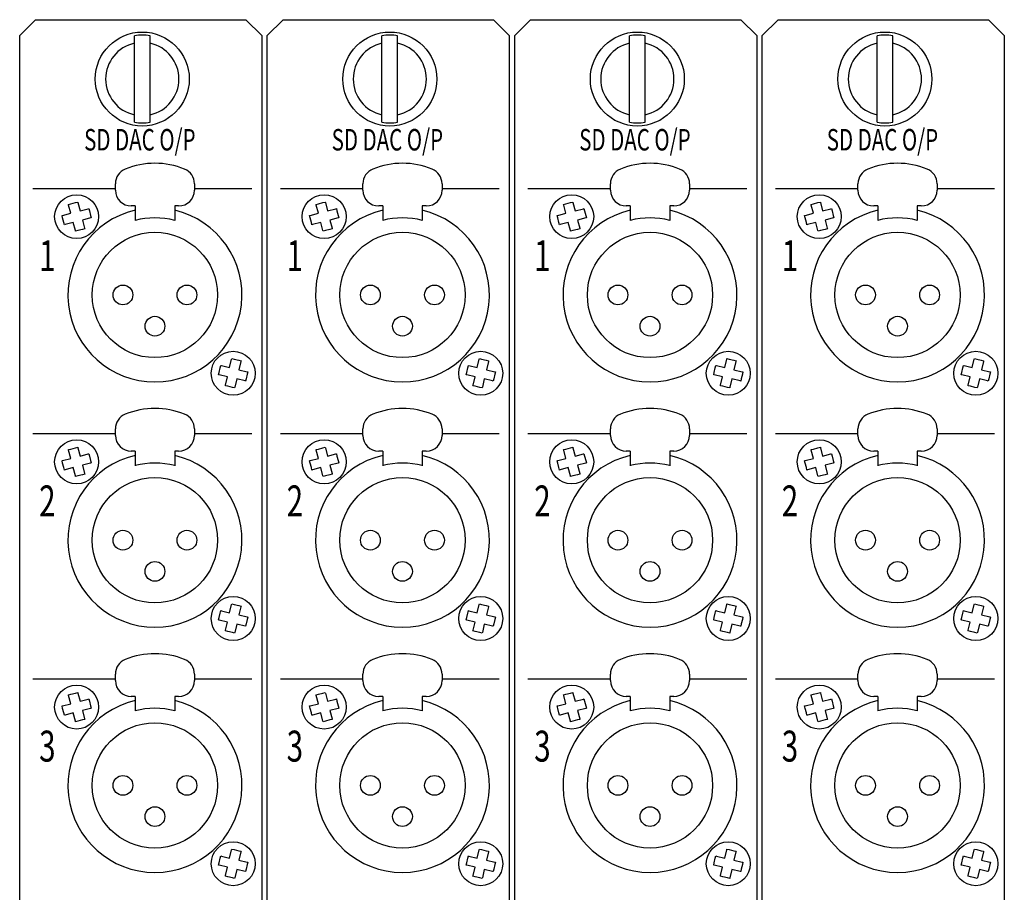
# Model space of a CAD drawing. Extents: x -800 to 1000, y -1203 to 1472.
# Drawn here: x 723 to 848, y -276 to -166 of the extents above; entities that cross this region are included whole.
import ezdxf
from ezdxf.enums import TextEntityAlignment as Align

# ---------------------------------------------------------------- set-up
doc = ezdxf.new("R2010")
doc.units = 0
doc.header["$LTSCALE"] = 50.8
doc.layers.add('DATA', color=7, linetype='CONTINUOUS')
doc.styles.get("Standard").update_dxf_attribs({"font": 'txt', "bigfont": 'BIGFONT.SHX'})

msp = doc.modelspace()

# ---------------------------------------------------------------- linework, layer by layer
at = {"layer": 'DATA', "color": 7, "linetype": 'CONTINUOUS'}
for p, q in [((723, -167.6), (725, -165.6)), ((725, -165.6), (751.6, -165.6)), ((751.6, -165.6), (753.6, -167.6)), ((754.3, -167.6), (756.3, -165.6)), ((756.3, -165.6), (782.9, -165.6)), ((782.9, -165.6), (784.9, -167.6)), ((785.6, -167.6), (787.6, -165.6)), ((787.6, -165.6), (814.2, -165.6)), ((814.2, -165.6), (816.2, -167.6)), ((816.9, -167.6), (818.9, -165.6)), ((818.9, -165.6), (845.5, -165.6)), ((845.5, -165.6), (847.5, -167.6)), ((723, -458.6), (723, -167.6)), ((737.51, -178.56), (737.51, -167.64)), ((739.49, -178.56), (739.49, -167.64)), ((753.6, -167.6), (753.6, -458.6)), ((754.3, -458.6), (754.3, -167.6)), ((768.81, -178.56), (768.81, -167.64)), ((770.79, -178.56), (770.79, -167.64)), ((784.9, -167.6), (784.9, -458.6)), ((785.6, -458.6), (785.6, -167.6)), ((800.11, -178.56), (800.11, -167.64)), ((802.09, -178.56), (802.09, -167.64)), ((816.2, -167.6), (816.2, -458.6)), ((816.9, -458.6), (816.9, -167.6)), ((831.41, -178.56), (831.41, -167.64)), ((833.39, -178.56), (833.39, -167.64)), ((847.5, -167.6), (847.5, -458.6)), ((735.1, -187.15), (735.1, -186.33)), ((745.1, -186.33), (745.1, -187.15)), ((766.4, -187.15), (766.4, -186.33)), ((776.4, -186.33), (776.4, -187.15)), ((797.7, -187.15), (797.7, -186.33)), ((807.7, -186.33), (807.7, -187.15)), ((829, -187.15), (829, -186.33)), ((839, -186.33), (839, -187.15)), ((735.1, -186.97), (724.66, -186.97)), ((752.34, -186.97), (745.1, -186.97)), ((766.4, -186.97), (755.96, -186.97)), ((783.64, -186.97), (776.4, -186.97)), ((797.7, -186.97), (787.26, -186.97)), ((814.94, -186.97), (807.7, -186.97)), ((829, -186.97), (818.56, -186.97)), ((846.24, -186.97), (839, -186.97)), ((729.17, -188.95), (729.47, -188.88)), ((729.19, -189.03), (729.17, -188.95)), ((729.47, -190.07), (729.19, -189.03)), ((729.47, -188.88), (730.04, -188.73)), ((730.04, -188.73), (730.34, -188.65)), ((730.34, -188.65), (730.36, -188.73)), ((730.36, -188.73), (730.63, -189.77)), ((737.6, -189.15), (737.1, -189.15)), ((737.6, -189.15), (737.6, -190.98)), ((743.1, -189.15), (742.6, -189.15)), ((742.6, -189.15), (742.6, -190.98)), ((760.47, -188.95), (760.77, -188.88)), ((760.49, -189.03), (760.47, -188.95)), ((760.77, -190.07), (760.49, -189.03)), ((760.77, -188.88), (761.34, -188.73)), ((761.34, -188.73), (761.64, -188.65)), ((761.64, -188.65), (761.66, -188.73)), ((761.66, -188.73), (761.93, -189.77)), ((768.9, -189.15), (768.4, -189.15)), ((768.9, -189.15), (768.9, -190.98)), ((774.4, -189.15), (773.9, -189.15)), ((773.9, -189.15), (773.9, -190.98)), ((791.77, -188.95), (792.07, -188.88)), ((791.79, -189.03), (791.77, -188.95)), ((792.07, -190.07), (791.79, -189.03)), ((792.07, -188.88), (792.64, -188.73)), ((792.64, -188.73), (792.94, -188.65)), ((792.94, -188.65), (792.96, -188.73)), ((792.96, -188.73), (793.23, -189.77)), ((800.2, -189.15), (799.7, -189.15)), ((800.2, -189.15), (800.2, -190.98)), ((805.7, -189.15), (805.2, -189.15)), ((805.2, -189.15), (805.2, -190.98)), ((823.07, -188.95), (823.37, -188.88)), ((823.09, -189.03), (823.07, -188.95)), ((823.37, -190.07), (823.09, -189.03)), ((823.37, -188.88), (823.94, -188.73)), ((823.94, -188.73), (824.24, -188.65)), ((824.24, -188.65), (824.26, -188.73)), ((824.26, -188.73), (824.53, -189.77)), ((831.5, -189.15), (831, -189.15)), ((831.5, -189.15), (831.5, -190.98)), ((837, -189.15), (836.5, -189.15)), ((836.5, -189.15), (836.5, -190.98)), ((728.35, -190.36), (728.43, -190.34)), ((728.43, -190.66), (728.35, -190.36)), ((728.43, -190.34), (729.47, -190.07)), ((730.63, -189.77), (731.67, -189.49)), ((731.67, -189.49), (731.75, -189.47)), ((731.75, -189.47), (731.82, -189.77)), ((731.82, -189.77), (731.97, -190.34)), ((731.97, -190.34), (732.05, -190.64)), ((759.65, -190.36), (759.73, -190.34)), ((759.73, -190.66), (759.65, -190.36)), ((759.73, -190.34), (760.77, -190.07)), ((761.93, -189.77), (762.97, -189.49)), ((762.97, -189.49), (763.05, -189.47)), ((763.05, -189.47), (763.12, -189.77)), ((763.12, -189.77), (763.27, -190.34)), ((763.27, -190.34), (763.35, -190.64)), ((790.95, -190.36), (791.03, -190.34)), ((791.03, -190.66), (790.95, -190.36)), ((791.03, -190.34), (792.07, -190.07)), ((793.23, -189.77), (794.27, -189.49)), ((794.27, -189.49), (794.35, -189.47)), ((794.35, -189.47), (794.42, -189.77)), ((794.42, -189.77), (794.57, -190.34)), ((794.57, -190.34), (794.65, -190.64)), ((822.25, -190.36), (822.33, -190.34)), ((822.33, -190.66), (822.25, -190.36)), ((822.33, -190.34), (823.37, -190.07)), ((824.53, -189.77), (825.57, -189.49)), ((825.57, -189.49), (825.65, -189.47)), ((825.65, -189.47), (825.72, -189.77)), ((825.72, -189.77), (825.87, -190.34)), ((825.87, -190.34), (825.95, -190.64)), ((728.58, -191.23), (728.43, -190.66)), ((728.65, -191.53), (728.58, -191.23)), ((728.73, -191.51), (728.65, -191.53)), ((729.77, -191.23), (728.73, -191.51)), ((730.04, -192.27), (729.77, -191.23)), ((731.97, -190.66), (730.93, -190.93)), ((730.93, -190.93), (731.21, -191.97)), ((732.05, -190.64), (731.97, -190.66)), ((759.88, -191.23), (759.73, -190.66)), ((759.95, -191.53), (759.88, -191.23)), ((760.03, -191.51), (759.95, -191.53)), ((761.07, -191.23), (760.03, -191.51)), ((761.34, -192.27), (761.07, -191.23)), ((763.27, -190.66), (762.23, -190.93)), ((762.23, -190.93), (762.51, -191.97)), ((763.35, -190.64), (763.27, -190.66)), ((791.18, -191.23), (791.03, -190.66)), ((791.25, -191.53), (791.18, -191.23)), ((791.33, -191.51), (791.25, -191.53)), ((792.37, -191.23), (791.33, -191.51)), ((792.64, -192.27), (792.37, -191.23)), ((794.57, -190.66), (793.53, -190.93)), ((793.53, -190.93), (793.81, -191.97)), ((794.65, -190.64), (794.57, -190.66)), ((822.48, -191.23), (822.33, -190.66)), ((822.55, -191.53), (822.48, -191.23)), ((822.63, -191.51), (822.55, -191.53)), ((823.67, -191.23), (822.63, -191.51)), ((823.94, -192.27), (823.67, -191.23)), ((825.87, -190.66), (824.83, -190.93)), ((824.83, -190.93), (825.11, -191.97)), ((825.95, -190.64), (825.87, -190.66)), ((730.06, -192.35), (730.04, -192.27)), ((730.36, -192.27), (730.06, -192.35)), ((730.93, -192.12), (730.36, -192.27)), ((731.23, -192.05), (730.93, -192.12)), ((731.21, -191.97), (731.23, -192.05)), ((761.36, -192.35), (761.34, -192.27)), ((761.66, -192.27), (761.36, -192.35)), ((762.23, -192.12), (761.66, -192.27)), ((762.53, -192.05), (762.23, -192.12)), ((762.51, -191.97), (762.53, -192.05)), ((792.66, -192.35), (792.64, -192.27)), ((792.96, -192.27), (792.66, -192.35)), ((793.53, -192.12), (792.96, -192.27)), ((793.83, -192.05), (793.53, -192.12)), ((793.81, -191.97), (793.83, -192.05)), ((823.96, -192.35), (823.94, -192.27)), ((824.26, -192.27), (823.96, -192.35)), ((824.83, -192.12), (824.26, -192.27)), ((825.13, -192.05), (824.83, -192.12)), ((825.11, -191.97), (825.13, -192.05)), ((749.55, -209.58), (749.8, -208.53)), ((749.8, -208.53), (749.82, -208.45)), ((749.82, -208.45), (750.11, -208.52)), ((750.11, -208.52), (750.69, -208.66)), ((750.69, -208.66), (750.99, -208.73)), ((750.97, -208.81), (750.72, -209.85)), ((750.99, -208.73), (750.97, -208.81)), ((780.85, -209.58), (781.1, -208.53)), ((781.1, -208.53), (781.12, -208.45)), ((781.12, -208.45), (781.41, -208.52)), ((781.41, -208.52), (781.99, -208.66)), ((781.99, -208.66), (782.29, -208.73)), ((782.27, -208.81), (782.02, -209.85)), ((782.29, -208.73), (782.27, -208.81)), ((812.15, -209.58), (812.4, -208.53)), ((812.4, -208.53), (812.42, -208.45)), ((812.42, -208.45), (812.71, -208.52)), ((812.71, -208.52), (813.29, -208.66)), ((813.29, -208.66), (813.59, -208.73)), ((813.57, -208.81), (813.32, -209.85)), ((813.59, -208.73), (813.57, -208.81)), ((843.45, -209.58), (843.7, -208.53)), ((843.7, -208.53), (843.72, -208.45)), ((843.72, -208.45), (844.01, -208.52)), ((844.01, -208.52), (844.59, -208.66)), ((844.59, -208.66), (844.89, -208.73)), ((844.87, -208.81), (844.62, -209.85)), ((844.89, -208.73), (844.87, -208.81)), ((748.15, -210.48), (748.22, -210.19)), ((748.22, -210.19), (748.36, -209.61)), ((748.36, -209.61), (748.43, -209.31)), ((748.43, -209.31), (748.51, -209.33)), ((748.51, -209.33), (749.55, -209.58)), ((750.72, -209.85), (751.77, -210.1)), ((751.77, -210.1), (751.85, -210.12)), ((751.85, -210.12), (751.78, -210.41)), ((779.45, -210.48), (779.52, -210.19)), ((779.52, -210.19), (779.66, -209.61)), ((779.66, -209.61), (779.73, -209.31)), ((779.73, -209.31), (779.81, -209.33)), ((779.81, -209.33), (780.85, -209.58)), ((782.02, -209.85), (783.07, -210.1)), ((783.07, -210.1), (783.15, -210.12)), ((783.15, -210.12), (783.08, -210.41)), ((810.75, -210.48), (810.82, -210.19)), ((810.82, -210.19), (810.96, -209.61)), ((810.96, -209.61), (811.03, -209.31)), ((811.03, -209.31), (811.11, -209.33)), ((811.11, -209.33), (812.15, -209.58)), ((813.32, -209.85), (814.37, -210.1)), ((814.37, -210.1), (814.45, -210.12)), ((814.45, -210.12), (814.38, -210.41)), ((842.05, -210.48), (842.12, -210.19)), ((842.12, -210.19), (842.26, -209.61)), ((842.26, -209.61), (842.33, -209.31)), ((842.33, -209.31), (842.41, -209.33)), ((842.41, -209.33), (843.45, -209.58)), ((844.62, -209.85), (845.67, -210.1)), ((845.67, -210.1), (845.75, -210.12)), ((845.75, -210.12), (845.68, -210.41)), ((748.23, -210.5), (748.15, -210.48)), ((749.28, -210.75), (748.23, -210.5)), ((749.03, -211.79), (749.28, -210.75)), ((750.45, -211.02), (750.2, -212.07)), ((751.49, -211.27), (750.45, -211.02)), ((751.57, -211.29), (751.49, -211.27)), ((751.64, -210.99), (751.57, -211.29)), ((751.78, -210.41), (751.64, -210.99)), ((779.53, -210.5), (779.45, -210.48)), ((780.58, -210.75), (779.53, -210.5)), ((780.33, -211.79), (780.58, -210.75)), ((781.75, -211.02), (781.5, -212.07)), ((782.79, -211.27), (781.75, -211.02)), ((782.87, -211.29), (782.79, -211.27)), ((782.94, -210.99), (782.87, -211.29)), ((783.08, -210.41), (782.94, -210.99)), ((810.83, -210.5), (810.75, -210.48)), ((811.88, -210.75), (810.83, -210.5)), ((811.63, -211.79), (811.88, -210.75)), ((813.05, -211.02), (812.8, -212.07)), ((814.09, -211.27), (813.05, -211.02)), ((814.17, -211.29), (814.09, -211.27)), ((814.24, -210.99), (814.17, -211.29)), ((814.38, -210.41), (814.24, -210.99)), ((842.13, -210.5), (842.05, -210.48)), ((843.18, -210.75), (842.13, -210.5)), ((842.93, -211.79), (843.18, -210.75)), ((844.35, -211.02), (844.1, -212.07)), ((845.39, -211.27), (844.35, -211.02)), ((845.47, -211.29), (845.39, -211.27)), ((845.54, -210.99), (845.47, -211.29)), ((845.68, -210.41), (845.54, -210.99)), ((749.01, -211.87), (749.03, -211.79)), ((749.31, -211.94), (749.01, -211.87)), ((749.89, -212.08), (749.31, -211.94)), ((750.18, -212.15), (749.89, -212.08)), ((750.2, -212.07), (750.18, -212.15)), ((780.31, -211.87), (780.33, -211.79)), ((780.61, -211.94), (780.31, -211.87)), ((781.19, -212.08), (780.61, -211.94)), ((781.48, -212.15), (781.19, -212.08)), ((781.5, -212.07), (781.48, -212.15)), ((811.61, -211.87), (811.63, -211.79)), ((811.91, -211.94), (811.61, -211.87)), ((812.49, -212.08), (811.91, -211.94)), ((812.78, -212.15), (812.49, -212.08)), ((812.8, -212.07), (812.78, -212.15)), ((842.91, -211.87), (842.93, -211.79)), ((843.21, -211.94), (842.91, -211.87)), ((843.79, -212.08), (843.21, -211.94)), ((844.08, -212.15), (843.79, -212.08)), ((844.1, -212.07), (844.08, -212.15)), ((735.1, -218.15), (735.1, -217.33)), ((745.1, -217.33), (745.1, -218.15)), ((766.4, -218.15), (766.4, -217.33)), ((776.4, -217.33), (776.4, -218.15)), ((797.7, -218.15), (797.7, -217.33)), ((807.7, -217.33), (807.7, -218.15)), ((829, -218.15), (829, -217.33)), ((839, -217.33), (839, -218.15)), ((735.1, -217.97), (724.66, -217.97)), ((752.34, -217.97), (745.1, -217.97)), ((766.4, -217.97), (755.96, -217.97)), ((783.64, -217.97), (776.4, -217.97)), ((797.7, -217.97), (787.26, -217.97)), ((814.94, -217.97), (807.7, -217.97)), ((829, -217.97), (818.56, -217.97)), ((846.24, -217.97), (839, -217.97)), ((729.17, -219.95), (729.47, -219.88)), ((729.19, -220.03), (729.17, -219.95)), ((729.47, -221.07), (729.19, -220.03)), ((729.47, -219.88), (730.04, -219.73)), ((730.04, -219.73), (730.34, -219.65)), ((730.34, -219.65), (730.36, -219.73)), ((730.36, -219.73), (730.63, -220.77)), ((737.6, -220.15), (737.1, -220.15)), ((737.6, -220.15), (737.6, -221.98)), ((743.1, -220.15), (742.6, -220.15)), ((742.6, -220.15), (742.6, -221.98)), ((760.47, -219.95), (760.77, -219.88)), ((760.49, -220.03), (760.47, -219.95)), ((760.77, -221.07), (760.49, -220.03)), ((760.77, -219.88), (761.34, -219.73)), ((761.34, -219.73), (761.64, -219.65)), ((761.64, -219.65), (761.66, -219.73)), ((761.66, -219.73), (761.93, -220.77)), ((768.9, -220.15), (768.4, -220.15)), ((768.9, -220.15), (768.9, -221.98)), ((774.4, -220.15), (773.9, -220.15)), ((773.9, -220.15), (773.9, -221.98)), ((791.77, -219.95), (792.07, -219.88)), ((791.79, -220.03), (791.77, -219.95)), ((792.07, -221.07), (791.79, -220.03)), ((792.07, -219.88), (792.64, -219.73)), ((792.64, -219.73), (792.94, -219.65)), ((792.94, -219.65), (792.96, -219.73)), ((792.96, -219.73), (793.23, -220.77)), ((800.2, -220.15), (799.7, -220.15)), ((800.2, -220.15), (800.2, -221.98)), ((805.7, -220.15), (805.2, -220.15)), ((805.2, -220.15), (805.2, -221.98)), ((823.07, -219.95), (823.37, -219.88)), ((823.09, -220.03), (823.07, -219.95)), ((823.37, -221.07), (823.09, -220.03)), ((823.37, -219.88), (823.94, -219.73)), ((823.94, -219.73), (824.24, -219.65)), ((824.24, -219.65), (824.26, -219.73)), ((824.26, -219.73), (824.53, -220.77)), ((831.5, -220.15), (831, -220.15)), ((831.5, -220.15), (831.5, -221.98)), ((837, -220.15), (836.5, -220.15)), ((836.5, -220.15), (836.5, -221.98)), ((728.35, -221.36), (728.43, -221.34)), ((728.43, -221.66), (728.35, -221.36)), ((728.43, -221.34), (729.47, -221.07)), ((730.63, -220.77), (731.67, -220.49)), ((731.67, -220.49), (731.75, -220.47)), ((731.75, -220.47), (731.82, -220.77)), ((731.82, -220.77), (731.97, -221.34)), ((731.97, -221.34), (732.05, -221.64)), ((759.65, -221.36), (759.73, -221.34)), ((759.73, -221.66), (759.65, -221.36)), ((759.73, -221.34), (760.77, -221.07)), ((761.93, -220.77), (762.97, -220.49)), ((762.97, -220.49), (763.05, -220.47)), ((763.05, -220.47), (763.12, -220.77)), ((763.12, -220.77), (763.27, -221.34)), ((763.27, -221.34), (763.35, -221.64)), ((790.95, -221.36), (791.03, -221.34)), ((791.03, -221.66), (790.95, -221.36)), ((791.03, -221.34), (792.07, -221.07)), ((793.23, -220.77), (794.27, -220.49)), ((794.27, -220.49), (794.35, -220.47)), ((794.35, -220.47), (794.42, -220.77)), ((794.42, -220.77), (794.57, -221.34)), ((794.57, -221.34), (794.65, -221.64)), ((822.25, -221.36), (822.33, -221.34)), ((822.33, -221.66), (822.25, -221.36)), ((822.33, -221.34), (823.37, -221.07)), ((824.53, -220.77), (825.57, -220.49)), ((825.57, -220.49), (825.65, -220.47)), ((825.65, -220.47), (825.72, -220.77)), ((825.72, -220.77), (825.87, -221.34)), ((825.87, -221.34), (825.95, -221.64)), ((728.58, -222.23), (728.43, -221.66)), ((728.65, -222.53), (728.58, -222.23)), ((728.73, -222.51), (728.65, -222.53)), ((729.77, -222.23), (728.73, -222.51)), ((730.04, -223.27), (729.77, -222.23)), ((731.97, -221.66), (730.93, -221.93)), ((730.93, -221.93), (731.21, -222.97)), ((732.05, -221.64), (731.97, -221.66)), ((759.88, -222.23), (759.73, -221.66)), ((759.95, -222.53), (759.88, -222.23)), ((760.03, -222.51), (759.95, -222.53)), ((761.07, -222.23), (760.03, -222.51)), ((761.34, -223.27), (761.07, -222.23)), ((763.27, -221.66), (762.23, -221.93)), ((762.23, -221.93), (762.51, -222.97)), ((763.35, -221.64), (763.27, -221.66)), ((791.18, -222.23), (791.03, -221.66)), ((791.25, -222.53), (791.18, -222.23)), ((791.33, -222.51), (791.25, -222.53)), ((792.37, -222.23), (791.33, -222.51)), ((792.64, -223.27), (792.37, -222.23)), ((794.57, -221.66), (793.53, -221.93)), ((793.53, -221.93), (793.81, -222.97)), ((794.65, -221.64), (794.57, -221.66)), ((822.48, -222.23), (822.33, -221.66)), ((822.55, -222.53), (822.48, -222.23)), ((822.63, -222.51), (822.55, -222.53)), ((823.67, -222.23), (822.63, -222.51)), ((823.94, -223.27), (823.67, -222.23)), ((825.87, -221.66), (824.83, -221.93)), ((824.83, -221.93), (825.11, -222.97)), ((825.95, -221.64), (825.87, -221.66)), ((730.06, -223.35), (730.04, -223.27)), ((730.36, -223.27), (730.06, -223.35)), ((730.93, -223.12), (730.36, -223.27)), ((731.23, -223.05), (730.93, -223.12)), ((731.21, -222.97), (731.23, -223.05)), ((761.36, -223.35), (761.34, -223.27)), ((761.66, -223.27), (761.36, -223.35)), ((762.23, -223.12), (761.66, -223.27)), ((762.53, -223.05), (762.23, -223.12)), ((762.51, -222.97), (762.53, -223.05)), ((792.66, -223.35), (792.64, -223.27)), ((792.96, -223.27), (792.66, -223.35)), ((793.53, -223.12), (792.96, -223.27)), ((793.83, -223.05), (793.53, -223.12)), ((793.81, -222.97), (793.83, -223.05)), ((823.96, -223.35), (823.94, -223.27)), ((824.26, -223.27), (823.96, -223.35)), ((824.83, -223.12), (824.26, -223.27)), ((825.13, -223.05), (824.83, -223.12)), ((825.11, -222.97), (825.13, -223.05)), ((749.55, -240.58), (749.8, -239.53)), ((749.8, -239.53), (749.82, -239.45)), ((749.82, -239.45), (750.11, -239.52)), ((750.11, -239.52), (750.69, -239.66)), ((750.69, -239.66), (750.99, -239.73)), ((750.97, -239.81), (750.72, -240.85)), ((750.99, -239.73), (750.97, -239.81)), ((780.85, -240.58), (781.1, -239.53)), ((781.1, -239.53), (781.12, -239.45)), ((781.12, -239.45), (781.41, -239.52)), ((781.41, -239.52), (781.99, -239.66)), ((781.99, -239.66), (782.29, -239.73)), ((782.27, -239.81), (782.02, -240.85)), ((782.29, -239.73), (782.27, -239.81)), ((812.15, -240.58), (812.4, -239.53)), ((812.4, -239.53), (812.42, -239.45)), ((812.42, -239.45), (812.71, -239.52)), ((812.71, -239.52), (813.29, -239.66)), ((813.29, -239.66), (813.59, -239.73)), ((813.57, -239.81), (813.32, -240.85)), ((813.59, -239.73), (813.57, -239.81)), ((843.45, -240.58), (843.7, -239.53)), ((843.7, -239.53), (843.72, -239.45)), ((843.72, -239.45), (844.01, -239.52)), ((844.01, -239.52), (844.59, -239.66)), ((844.59, -239.66), (844.89, -239.73)), ((844.87, -239.81), (844.62, -240.85)), ((844.89, -239.73), (844.87, -239.81)), ((748.15, -241.48), (748.22, -241.19)), ((748.23, -241.5), (748.15, -241.48)), ((748.22, -241.19), (748.36, -240.61)), ((749.28, -241.75), (748.23, -241.5)), ((748.36, -240.61), (748.43, -240.31)), ((748.43, -240.31), (748.51, -240.33)), ((748.51, -240.33), (749.55, -240.58)), ((750.72, -240.85), (751.77, -241.1)), ((751.78, -241.41), (751.64, -241.99)), ((751.77, -241.1), (751.85, -241.12)), ((751.85, -241.12), (751.78, -241.41)), ((779.45, -241.48), (779.52, -241.19)), ((779.53, -241.5), (779.45, -241.48)), ((779.52, -241.19), (779.66, -240.61)), ((780.58, -241.75), (779.53, -241.5)), ((779.66, -240.61), (779.73, -240.31)), ((779.73, -240.31), (779.81, -240.33)), ((779.81, -240.33), (780.85, -240.58)), ((782.02, -240.85), (783.07, -241.1)), ((783.08, -241.41), (782.94, -241.99)), ((783.07, -241.1), (783.15, -241.12)), ((783.15, -241.12), (783.08, -241.41)), ((810.75, -241.48), (810.82, -241.19)), ((810.83, -241.5), (810.75, -241.48)), ((810.82, -241.19), (810.96, -240.61)), ((811.88, -241.75), (810.83, -241.5)), ((810.96, -240.61), (811.03, -240.31)), ((811.03, -240.31), (811.11, -240.33)), ((811.11, -240.33), (812.15, -240.58)), ((813.32, -240.85), (814.37, -241.1)), ((814.38, -241.41), (814.24, -241.99)), ((814.37, -241.1), (814.45, -241.12)), ((814.45, -241.12), (814.38, -241.41)), ((842.05, -241.48), (842.12, -241.19)), ((842.13, -241.5), (842.05, -241.48)), ((842.12, -241.19), (842.26, -240.61)), ((843.18, -241.75), (842.13, -241.5)), ((842.26, -240.61), (842.33, -240.31)), ((842.33, -240.31), (842.41, -240.33)), ((842.41, -240.33), (843.45, -240.58)), ((844.62, -240.85), (845.67, -241.1)), ((845.68, -241.41), (845.54, -241.99)), ((845.67, -241.1), (845.75, -241.12)), ((845.75, -241.12), (845.68, -241.41)), ((749.03, -242.79), (749.28, -241.75)), ((750.45, -242.02), (750.2, -243.07)), ((751.49, -242.27), (750.45, -242.02)), ((751.57, -242.29), (751.49, -242.27)), ((751.64, -241.99), (751.57, -242.29)), ((780.33, -242.79), (780.58, -241.75)), ((781.75, -242.02), (781.5, -243.07)), ((782.79, -242.27), (781.75, -242.02)), ((782.87, -242.29), (782.79, -242.27)), ((782.94, -241.99), (782.87, -242.29)), ((811.63, -242.79), (811.88, -241.75)), ((813.05, -242.02), (812.8, -243.07)), ((814.09, -242.27), (813.05, -242.02)), ((814.17, -242.29), (814.09, -242.27)), ((814.24, -241.99), (814.17, -242.29)), ((842.93, -242.79), (843.18, -241.75)), ((844.35, -242.02), (844.1, -243.07)), ((845.39, -242.27), (844.35, -242.02)), ((845.47, -242.29), (845.39, -242.27)), ((845.54, -241.99), (845.47, -242.29)), ((749.01, -242.87), (749.03, -242.79)), ((749.31, -242.94), (749.01, -242.87)), ((749.89, -243.08), (749.31, -242.94)), ((750.18, -243.15), (749.89, -243.08)), ((750.2, -243.07), (750.18, -243.15)), ((780.31, -242.87), (780.33, -242.79)), ((780.61, -242.94), (780.31, -242.87)), ((781.19, -243.08), (780.61, -242.94)), ((781.48, -243.15), (781.19, -243.08)), ((781.5, -243.07), (781.48, -243.15)), ((811.61, -242.87), (811.63, -242.79)), ((811.91, -242.94), (811.61, -242.87)), ((812.49, -243.08), (811.91, -242.94)), ((812.78, -243.15), (812.49, -243.08)), ((812.8, -243.07), (812.78, -243.15)), ((842.91, -242.87), (842.93, -242.79)), ((843.21, -242.94), (842.91, -242.87)), ((843.79, -243.08), (843.21, -242.94)), ((844.08, -243.15), (843.79, -243.08)), ((844.1, -243.07), (844.08, -243.15)), ((735.1, -248.97), (724.66, -248.97)), ((735.1, -249.15), (735.1, -248.33)), ((745.1, -248.33), (745.1, -249.15)), ((752.34, -248.97), (745.1, -248.97)), ((766.4, -248.97), (755.96, -248.97)), ((766.4, -249.15), (766.4, -248.33)), ((776.4, -248.33), (776.4, -249.15)), ((783.64, -248.97), (776.4, -248.97)), ((797.7, -248.97), (787.26, -248.97)), ((797.7, -249.15), (797.7, -248.33)), ((807.7, -248.33), (807.7, -249.15)), ((814.94, -248.97), (807.7, -248.97)), ((829, -248.97), (818.56, -248.97)), ((829, -249.15), (829, -248.33)), ((839, -248.33), (839, -249.15)), ((846.24, -248.97), (839, -248.97)), ((729.17, -250.95), (729.47, -250.88)), ((729.19, -251.03), (729.17, -250.95)), ((729.47, -252.07), (729.19, -251.03)), ((729.47, -250.88), (730.04, -250.73)), ((730.04, -250.73), (730.34, -250.65)), ((730.34, -250.65), (730.36, -250.73)), ((730.36, -250.73), (730.63, -251.77)), ((731.67, -251.49), (731.75, -251.47)), ((731.75, -251.47), (731.82, -251.77)), ((737.6, -251.15), (737.1, -251.15)), ((737.6, -251.15), (737.6, -252.98)), ((743.1, -251.15), (742.6, -251.15)), ((742.6, -251.15), (742.6, -252.98)), ((760.47, -250.95), (760.77, -250.88)), ((760.49, -251.03), (760.47, -250.95)), ((760.77, -252.07), (760.49, -251.03)), ((760.77, -250.88), (761.34, -250.73)), ((761.34, -250.73), (761.64, -250.65)), ((761.64, -250.65), (761.66, -250.73)), ((761.66, -250.73), (761.93, -251.77)), ((762.97, -251.49), (763.05, -251.47)), ((763.05, -251.47), (763.12, -251.77)), ((768.9, -251.15), (768.4, -251.15)), ((768.9, -251.15), (768.9, -252.98)), ((774.4, -251.15), (773.9, -251.15)), ((773.9, -251.15), (773.9, -252.98)), ((791.77, -250.95), (792.07, -250.88)), ((791.79, -251.03), (791.77, -250.95)), ((792.07, -252.07), (791.79, -251.03)), ((792.07, -250.88), (792.64, -250.73)), ((792.64, -250.73), (792.94, -250.65)), ((792.94, -250.65), (792.96, -250.73)), ((792.96, -250.73), (793.23, -251.77)), ((794.27, -251.49), (794.35, -251.47)), ((794.35, -251.47), (794.42, -251.77)), ((800.2, -251.15), (799.7, -251.15)), ((800.2, -251.15), (800.2, -252.98)), ((805.7, -251.15), (805.2, -251.15)), ((805.2, -251.15), (805.2, -252.98)), ((823.07, -250.95), (823.37, -250.88)), ((823.09, -251.03), (823.07, -250.95)), ((823.37, -252.07), (823.09, -251.03)), ((823.37, -250.88), (823.94, -250.73)), ((823.94, -250.73), (824.24, -250.65)), ((824.24, -250.65), (824.26, -250.73)), ((824.26, -250.73), (824.53, -251.77)), ((825.57, -251.49), (825.65, -251.47)), ((825.65, -251.47), (825.72, -251.77)), ((831.5, -251.15), (831, -251.15)), ((831.5, -251.15), (831.5, -252.98)), ((837, -251.15), (836.5, -251.15)), ((836.5, -251.15), (836.5, -252.98)), ((728.35, -252.36), (728.43, -252.34)), ((728.43, -252.66), (728.35, -252.36)), ((728.43, -252.34), (729.47, -252.07)), ((728.58, -253.23), (728.43, -252.66)), ((730.63, -251.77), (731.67, -251.49)), ((731.97, -252.66), (730.93, -252.93)), ((731.82, -251.77), (731.97, -252.34)), ((731.97, -252.34), (732.05, -252.64)), ((732.05, -252.64), (731.97, -252.66)), ((759.65, -252.36), (759.73, -252.34)), ((759.73, -252.66), (759.65, -252.36)), ((759.73, -252.34), (760.77, -252.07)), ((759.88, -253.23), (759.73, -252.66)), ((761.93, -251.77), (762.97, -251.49)), ((763.27, -252.66), (762.23, -252.93)), ((763.12, -251.77), (763.27, -252.34)), ((763.27, -252.34), (763.35, -252.64)), ((763.35, -252.64), (763.27, -252.66)), ((790.95, -252.36), (791.03, -252.34)), ((791.03, -252.66), (790.95, -252.36)), ((791.03, -252.34), (792.07, -252.07)), ((791.18, -253.23), (791.03, -252.66)), ((793.23, -251.77), (794.27, -251.49)), ((794.57, -252.66), (793.53, -252.93)), ((794.42, -251.77), (794.57, -252.34)), ((794.57, -252.34), (794.65, -252.64)), ((794.65, -252.64), (794.57, -252.66)), ((822.25, -252.36), (822.33, -252.34)), ((822.33, -252.66), (822.25, -252.36)), ((822.33, -252.34), (823.37, -252.07)), ((822.48, -253.23), (822.33, -252.66)), ((824.53, -251.77), (825.57, -251.49)), ((825.87, -252.66), (824.83, -252.93)), ((825.72, -251.77), (825.87, -252.34)), ((825.87, -252.34), (825.95, -252.64)), ((825.95, -252.64), (825.87, -252.66)), ((728.65, -253.53), (728.58, -253.23)), ((728.73, -253.51), (728.65, -253.53)), ((729.77, -253.23), (728.73, -253.51)), ((730.04, -254.27), (729.77, -253.23)), ((730.93, -252.93), (731.21, -253.97)), ((731.21, -253.97), (731.23, -254.05)), ((759.95, -253.53), (759.88, -253.23)), ((760.03, -253.51), (759.95, -253.53)), ((761.07, -253.23), (760.03, -253.51)), ((761.34, -254.27), (761.07, -253.23)), ((762.23, -252.93), (762.51, -253.97)), ((762.51, -253.97), (762.53, -254.05)), ((791.25, -253.53), (791.18, -253.23)), ((791.33, -253.51), (791.25, -253.53)), ((792.37, -253.23), (791.33, -253.51)), ((792.64, -254.27), (792.37, -253.23)), ((793.53, -252.93), (793.81, -253.97)), ((793.81, -253.97), (793.83, -254.05)), ((822.55, -253.53), (822.48, -253.23)), ((822.63, -253.51), (822.55, -253.53)), ((823.67, -253.23), (822.63, -253.51)), ((823.94, -254.27), (823.67, -253.23)), ((824.83, -252.93), (825.11, -253.97)), ((825.11, -253.97), (825.13, -254.05)), ((730.06, -254.35), (730.04, -254.27)), ((730.36, -254.27), (730.06, -254.35)), ((730.93, -254.12), (730.36, -254.27)), ((731.23, -254.05), (730.93, -254.12)), ((761.36, -254.35), (761.34, -254.27)), ((761.66, -254.27), (761.36, -254.35)), ((762.23, -254.12), (761.66, -254.27)), ((762.53, -254.05), (762.23, -254.12)), ((792.66, -254.35), (792.64, -254.27)), ((792.96, -254.27), (792.66, -254.35)), ((793.53, -254.12), (792.96, -254.27)), ((793.83, -254.05), (793.53, -254.12)), ((823.96, -254.35), (823.94, -254.27)), ((824.26, -254.27), (823.96, -254.35)), ((824.83, -254.12), (824.26, -254.27)), ((825.13, -254.05), (824.83, -254.12)), ((748.36, -271.61), (748.43, -271.31)), ((748.43, -271.31), (748.51, -271.33)), ((748.51, -271.33), (749.55, -271.58)), ((749.55, -271.58), (749.8, -270.53)), ((749.8, -270.53), (749.82, -270.45)), ((749.82, -270.45), (750.11, -270.52)), ((750.11, -270.52), (750.69, -270.66)), ((750.69, -270.66), (750.99, -270.73)), ((750.97, -270.81), (750.72, -271.85)), ((750.99, -270.73), (750.97, -270.81)), ((779.66, -271.61), (779.73, -271.31)), ((779.73, -271.31), (779.81, -271.33)), ((779.81, -271.33), (780.85, -271.58)), ((780.85, -271.58), (781.1, -270.53)), ((781.1, -270.53), (781.12, -270.45)), ((781.12, -270.45), (781.41, -270.52)), ((781.41, -270.52), (781.99, -270.66)), ((781.99, -270.66), (782.29, -270.73)), ((782.27, -270.81), (782.02, -271.85)), ((782.29, -270.73), (782.27, -270.81)), ((810.96, -271.61), (811.03, -271.31)), ((811.03, -271.31), (811.11, -271.33)), ((811.11, -271.33), (812.15, -271.58)), ((812.15, -271.58), (812.4, -270.53)), ((812.4, -270.53), (812.42, -270.45)), ((812.42, -270.45), (812.71, -270.52)), ((812.71, -270.52), (813.29, -270.66)), ((813.29, -270.66), (813.59, -270.73)), ((813.57, -270.81), (813.32, -271.85)), ((813.59, -270.73), (813.57, -270.81)), ((842.26, -271.61), (842.33, -271.31)), ((842.33, -271.31), (842.41, -271.33)), ((842.41, -271.33), (843.45, -271.58)), ((843.45, -271.58), (843.7, -270.53)), ((843.7, -270.53), (843.72, -270.45)), ((843.72, -270.45), (844.01, -270.52)), ((844.01, -270.52), (844.59, -270.66)), ((844.59, -270.66), (844.89, -270.73)), ((844.87, -270.81), (844.62, -271.85)), ((844.89, -270.73), (844.87, -270.81)), ((748.15, -272.48), (748.22, -272.19)), ((748.23, -272.5), (748.15, -272.48)), ((748.22, -272.19), (748.36, -271.61)), ((749.28, -272.75), (748.23, -272.5)), ((750.72, -271.85), (751.77, -272.1)), ((751.78, -272.41), (751.64, -272.99)), ((751.77, -272.1), (751.85, -272.12)), ((751.85, -272.12), (751.78, -272.41)), ((779.45, -272.48), (779.52, -272.19)), ((779.53, -272.5), (779.45, -272.48)), ((779.52, -272.19), (779.66, -271.61)), ((780.58, -272.75), (779.53, -272.5)), ((782.02, -271.85), (783.07, -272.1)), ((783.08, -272.41), (782.94, -272.99)), ((783.07, -272.1), (783.15, -272.12)), ((783.15, -272.12), (783.08, -272.41)), ((810.75, -272.48), (810.82, -272.19)), ((810.83, -272.5), (810.75, -272.48)), ((810.82, -272.19), (810.96, -271.61)), ((811.88, -272.75), (810.83, -272.5)), ((813.32, -271.85), (814.37, -272.1)), ((814.38, -272.41), (814.24, -272.99)), ((814.37, -272.1), (814.45, -272.12)), ((814.45, -272.12), (814.38, -272.41)), ((842.05, -272.48), (842.12, -272.19)), ((842.13, -272.5), (842.05, -272.48)), ((842.12, -272.19), (842.26, -271.61)), ((843.18, -272.75), (842.13, -272.5)), ((844.62, -271.85), (845.67, -272.1)), ((845.68, -272.41), (845.54, -272.99)), ((845.67, -272.1), (845.75, -272.12)), ((845.75, -272.12), (845.68, -272.41)), ((749.01, -273.87), (749.03, -273.79)), ((749.31, -273.94), (749.01, -273.87)), ((749.03, -273.79), (749.28, -272.75)), ((750.45, -273.02), (750.2, -274.07)), ((751.49, -273.27), (750.45, -273.02)), ((751.57, -273.29), (751.49, -273.27)), ((751.64, -272.99), (751.57, -273.29)), ((780.31, -273.87), (780.33, -273.79)), ((780.61, -273.94), (780.31, -273.87)), ((780.33, -273.79), (780.58, -272.75)), ((781.75, -273.02), (781.5, -274.07)), ((782.79, -273.27), (781.75, -273.02)), ((782.87, -273.29), (782.79, -273.27)), ((782.94, -272.99), (782.87, -273.29)), ((811.61, -273.87), (811.63, -273.79)), ((811.91, -273.94), (811.61, -273.87)), ((811.63, -273.79), (811.88, -272.75)), ((813.05, -273.02), (812.8, -274.07)), ((814.09, -273.27), (813.05, -273.02)), ((814.17, -273.29), (814.09, -273.27)), ((814.24, -272.99), (814.17, -273.29)), ((842.91, -273.87), (842.93, -273.79)), ((843.21, -273.94), (842.91, -273.87)), ((842.93, -273.79), (843.18, -272.75)), ((844.35, -273.02), (844.1, -274.07)), ((845.39, -273.27), (844.35, -273.02)), ((845.47, -273.29), (845.39, -273.27)), ((845.54, -272.99), (845.47, -273.29)), ((749.89, -274.08), (749.31, -273.94)), ((750.18, -274.15), (749.89, -274.08)), ((750.2, -274.07), (750.18, -274.15)), ((781.19, -274.08), (780.61, -273.94)), ((781.48, -274.15), (781.19, -274.08)), ((781.5, -274.07), (781.48, -274.15)), ((812.49, -274.08), (811.91, -273.94)), ((812.78, -274.15), (812.49, -274.08)), ((812.8, -274.07), (812.78, -274.15)), ((843.79, -274.08), (843.21, -273.94)), ((844.08, -274.15), (843.79, -274.08)), ((844.1, -274.07), (844.08, -274.15))]:
    msp.add_line(p, q, dxfattribs=at)
for centre, radius in [((738.5, -173.1), 5.94), ((769.8, -173.1), 5.94), ((801.1, -173.1), 5.94), ((832.4, -173.1), 5.94), ((730.2, -190.5), 2.78), ((761.5, -190.5), 2.78), ((792.8, -190.5), 2.78), ((824.1, -190.5), 2.78), ((740.1, -200.4), 7.92), ((771.4, -200.4), 7.92), ((802.7, -200.4), 7.92), ((834, -200.4), 7.92), ((736.05, -200.4), 1.25), ((744.15, -200.4), 1.25), ((767.35, -200.4), 1.25), ((775.45, -200.4), 1.25), ((798.65, -200.4), 1.25), ((806.75, -200.4), 1.25), ((829.95, -200.4), 1.25), ((838.05, -200.4), 1.25), ((740.1, -204.35), 1.25), ((771.4, -204.35), 1.25), ((802.7, -204.35), 1.25), ((834, -204.35), 1.25), ((750, -210.3), 2.78), ((781.3, -210.3), 2.78), ((812.6, -210.3), 2.78), ((843.9, -210.3), 2.78), ((730.2, -221.5), 2.78), ((761.5, -221.5), 2.78), ((792.8, -221.5), 2.78), ((824.1, -221.5), 2.78), ((740.1, -231.4), 7.92), ((771.4, -231.4), 7.92), ((802.7, -231.4), 7.92), ((834, -231.4), 7.92), ((736.05, -231.4), 1.25), ((744.15, -231.4), 1.25), ((767.35, -231.4), 1.25), ((775.45, -231.4), 1.25), ((798.65, -231.4), 1.25), ((806.75, -231.4), 1.25), ((829.95, -231.4), 1.25), ((838.05, -231.4), 1.25), ((740.1, -235.35), 1.25), ((771.4, -235.35), 1.25), ((802.7, -235.35), 1.25), ((834, -235.35), 1.25), ((750, -241.3), 2.78), ((781.3, -241.3), 2.78), ((812.6, -241.3), 2.78), ((843.9, -241.3), 2.78), ((730.2, -252.5), 2.78), ((761.5, -252.5), 2.78), ((792.8, -252.5), 2.78), ((824.1, -252.5), 2.78), ((740.1, -262.4), 7.92), ((771.4, -262.4), 7.92), ((802.7, -262.4), 7.92), ((834, -262.4), 7.92), ((736.05, -262.4), 1.25), ((744.15, -262.4), 1.25), ((767.35, -262.4), 1.25), ((775.45, -262.4), 1.25), ((798.65, -262.4), 1.25), ((806.75, -262.4), 1.25), ((829.95, -262.4), 1.25), ((838.05, -262.4), 1.25), ((740.1, -266.35), 1.25), ((771.4, -266.35), 1.25), ((802.7, -266.35), 1.25), ((834, -266.35), 1.25), ((750, -272.3), 2.78), ((781.3, -272.3), 2.78), ((812.6, -272.3), 2.78), ((843.9, -272.3), 2.78)]:
    msp.add_circle(centre, radius, dxfattribs=at)
for centre, radius, start, end in [((738.5, -173.1), 5.55, 79.7169, 100.2831), ((769.8, -173.1), 5.55, 79.7169, 100.2831), ((801.1, -173.1), 5.55, 79.7169, 100.2831), ((832.4, -173.1), 5.55, 79.7169, 100.2831), ((738.5, -173.1), 4.63, 102.357, 257.643), ((738.5, -173.1), 4.63, 282.357, 77.643), ((769.8, -173.1), 4.63, 102.357, 257.643), ((769.8, -173.1), 4.63, 282.357, 77.643), ((801.1, -173.1), 4.63, 102.357, 257.643), ((801.1, -173.1), 4.63, 282.357, 77.643), ((832.4, -173.1), 4.63, 102.357, 257.643), ((832.4, -173.1), 4.63, 282.357, 77.643), ((738.5, -173.1), 5.55, 259.7169, 280.2831), ((769.8, -173.1), 5.55, 259.7169, 280.2831), ((801.1, -173.1), 5.55, 259.7169, 280.2831), ((832.4, -173.1), 5.55, 259.7169, 280.2831), ((740.1, -193.75), 10, 67.9757, 112.0243), ((771.4, -193.75), 10, 67.9757, 112.0243), ((802.7, -193.75), 10, 67.9757, 112.0243), ((834, -193.75), 10, 67.9757, 112.0243), ((737.1, -186.33), 2, 112.0243, 180), ((743.1, -186.33), 2, 0, 67.9757), ((768.4, -186.33), 2, 112.0243, 180), ((774.4, -186.33), 2, 0, 67.9757), ((799.7, -186.33), 2, 112.0243, 180), ((805.7, -186.33), 2, 0, 67.9757), ((831, -186.33), 2, 112.0243, 180), ((837, -186.33), 2, 0, 67.9757), ((737.1, -187.15), 2, 180, 270), ((743.1, -187.15), 2, 270, 0), ((768.4, -187.15), 2, 180, 270), ((774.4, -187.15), 2, 270, 0), ((799.7, -187.15), 2, 180, 270), ((805.7, -187.15), 2, 270, 0), ((831, -187.15), 2, 180, 270), ((837, -187.15), 2, 270, 0), ((740.1, -200.4), 11, 103.1366, 76.8634), ((771.4, -200.4), 11, 103.1366, 76.8634), ((802.7, -200.4), 11, 103.1366, 76.8634), ((834, -200.4), 11, 103.1366, 76.8634), ((740.1, -200.4), 9.75, 75.1428, 104.8572), ((771.4, -200.4), 9.75, 75.1428, 104.8572), ((802.7, -200.4), 9.75, 75.1428, 104.8572), ((834, -200.4), 9.75, 75.1428, 104.8572), ((740.1, -224.75), 10, 67.9757, 112.0243), ((771.4, -224.75), 10, 67.9757, 112.0243), ((802.7, -224.75), 10, 67.9757, 112.0243), ((834, -224.75), 10, 67.9757, 112.0243), ((737.1, -217.33), 2, 112.0243, 180), ((743.1, -217.33), 2, 0, 67.9757), ((768.4, -217.33), 2, 112.0243, 180), ((774.4, -217.33), 2, 0, 67.9757), ((799.7, -217.33), 2, 112.0243, 180), ((805.7, -217.33), 2, 0, 67.9757), ((831, -217.33), 2, 112.0243, 180), ((837, -217.33), 2, 0, 67.9757), ((737.1, -218.15), 2, 180, 270), ((743.1, -218.15), 2, 270, 0), ((768.4, -218.15), 2, 180, 270), ((774.4, -218.15), 2, 270, 0), ((799.7, -218.15), 2, 180, 270), ((805.7, -218.15), 2, 270, 0), ((831, -218.15), 2, 180, 270), ((837, -218.15), 2, 270, 0), ((740.1, -231.4), 11, 103.1366, 76.8634), ((771.4, -231.4), 11, 103.1366, 76.8634), ((802.7, -231.4), 11, 103.1366, 76.8634), ((834, -231.4), 11, 103.1366, 76.8634), ((740.1, -231.4), 9.75, 75.1428, 104.8572), ((771.4, -231.4), 9.75, 75.1428, 104.8572), ((802.7, -231.4), 9.75, 75.1428, 104.8572), ((834, -231.4), 9.75, 75.1428, 104.8572), ((737.1, -248.33), 2, 112.0243, 180), ((740.1, -255.75), 10, 67.9757, 112.0243), ((743.1, -248.33), 2, 0, 67.9757), ((768.4, -248.33), 2, 112.0243, 180), ((771.4, -255.75), 10, 67.9757, 112.0243), ((774.4, -248.33), 2, 0, 67.9757), ((799.7, -248.33), 2, 112.0243, 180), ((802.7, -255.75), 10, 67.9757, 112.0243), ((805.7, -248.33), 2, 0, 67.9757), ((831, -248.33), 2, 112.0243, 180), ((834, -255.75), 10, 67.9757, 112.0243), ((837, -248.33), 2, 0, 67.9757), ((737.1, -249.15), 2, 180, 270), ((743.1, -249.15), 2, 270, 0), ((768.4, -249.15), 2, 180, 270), ((774.4, -249.15), 2, 270, 0), ((799.7, -249.15), 2, 180, 270), ((805.7, -249.15), 2, 270, 0), ((831, -249.15), 2, 180, 270), ((837, -249.15), 2, 270, 0), ((740.1, -262.4), 11, 103.1366, 76.8634), ((740.1, -262.4), 9.75, 75.1428, 104.8572), ((771.4, -262.4), 11, 103.1366, 76.8634), ((771.4, -262.4), 9.75, 75.1428, 104.8572), ((802.7, -262.4), 11, 103.1366, 76.8634), ((802.7, -262.4), 9.75, 75.1428, 104.8572), ((834, -262.4), 11, 103.1366, 76.8634), ((834, -262.4), 9.75, 75.1428, 104.8572)]:
    msp.add_arc(centre, radius, start, end, dxfattribs=at)

# ---------------------------------------------------------------- texts
at = {"layer": 'DATA', "color": 7, "width": 0.7}
for s, height, p in [('SD DAC O/P', 2.715, (731.15, -179.42)), ('SD DAC O/P', 2.715, (762.45, -179.42)), ('SD DAC O/P', 2.715, (793.75, -179.42)), ('SD DAC O/P', 2.715, (825.05, -179.42)), ('1', 3.91, (725.46, -193.48)), ('1', 3.91, (756.76, -193.48)), ('1', 3.91, (788.06, -193.48)), ('1', 3.91, (819.36, -193.48)), ('2', 3.91, (725.46, -224.48)), ('2', 3.91, (756.76, -224.48)), ('2', 3.91, (788.06, -224.48)), ('2', 3.91, (819.36, -224.48)), ('3', 3.91, (725.46, -255.48)), ('3', 3.91, (756.76, -255.48)), ('3', 3.91, (788.06, -255.48)), ('3', 3.91, (819.36, -255.48))]:
    msp.add_text(s, height=height, dxfattribs=at).set_placement(p, align=Align.TOP_LEFT)

doc.saveas('drawing.dxf')
